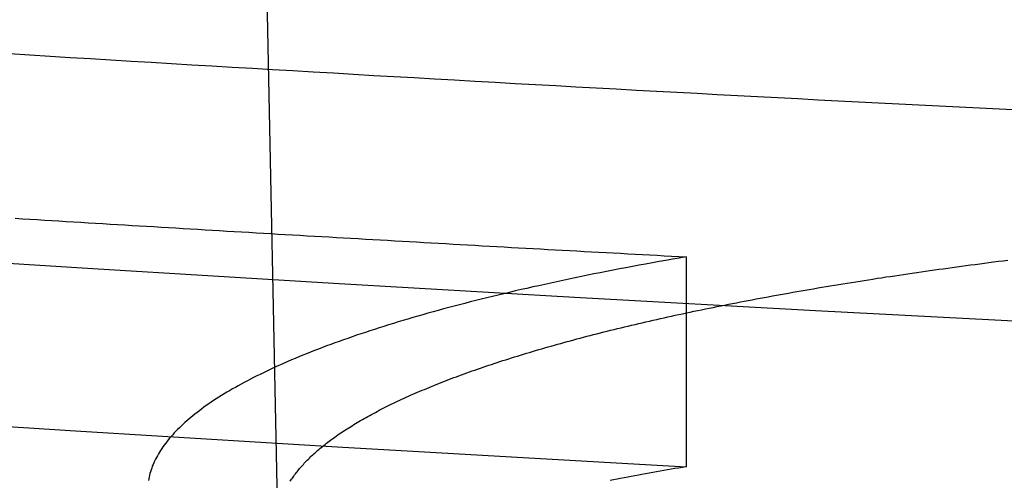
# Model space of a CAD drawing. Extents: x -58 to 573, y -773 to 1630.
# Drawn here: x -12 to -10, y -770 to -769 of the extents above; entities that cross this region are included whole.
import ezdxf

# ---------------------------------------------------------------- set-up
doc = ezdxf.new("R2010")
doc.units = 0
doc.header["$LTSCALE"] = 2
doc.linetypes.add('VERDECKT', pattern=[9.525, 6.35, -3.175])
doc.layers.get('0').update_dxf_attribs({"linetype": 'CONTINUOUS'})
doc.layers.add('HILF', color=2, linetype='CONTINUOUS')

# ---------------------------------------------------------------- blocks, each defined once
blk = doc.blocks.new('A$CCAD52C26')
at = {"color": 1, "linetype": 'VERDECKT'}
for p, q in [((-11.62216, -69.92423), (-12.02694, -50)), ((-10.66941, -69.30431), (-10.66941, -69.79464))]:
    blk.add_line(p, q, dxfattribs=at)
at = {"color": 1}
for points in [[(-9.89099, -68.9618, 0), (-9.93802, -68.9594, 0), (-9.98505, -68.9571, 0), (-10.0321, -68.9547, 0), (-10.0791, -68.9523, 0), (-10.1262, -68.9499, 0), (-10.1732, -68.9475, 0), (-10.2203, -68.9451, 0), (-10.2674, -68.9427, 0), (-10.3144, -68.9402, 0), (-10.3615, -68.9378, 0), (-10.4086, -68.9353, 0), (-10.4557, -68.9328, 0), (-10.5027, -68.9303, 0), (-10.5498, -68.9278, 0), (-10.5969, -68.9253, 0), (-10.644, -68.9228, 0), (-10.6912, -68.9203, 0), (-10.7383, -68.9177, 0), (-10.7854, -68.9152, 0), (-10.8325, -68.9126, 0), (-10.8797, -68.91, 0), (-10.9268, -68.9074, 0), (-10.9739, -68.9048, 0), (-11.0211, -68.9022, 0), (-11.0682, -68.8996, 0), (-11.1154, -68.897, 0), (-11.1626, -68.8943, 0), (-11.2097, -68.8916, 0), (-11.2569, -68.889, 0), (-11.3041, -68.8863, 0), (-11.3513, -68.8836, 0), (-11.3984, -68.8809, 0), (-11.4456, -68.8782, 0), (-11.4928, -68.8754, 0), (-11.54, -68.8727, 0), (-11.5872, -68.8699, 0), (-11.6345, -68.8672, 0), (-11.6817, -68.8644, 0), (-11.7289, -68.8616, 0), (-11.7761, -68.8588, 0), (-11.8234, -68.856, 0), (-11.8706, -68.8532, 0), (-11.9178, -68.8503, 0), (-11.9651, -68.8475, 0), (-12.0123, -68.8446, 0), (-12.0596, -68.8418, 0), (-12.1069, -68.8389, 0), (-12.1541, -68.836, 0), (-12.2014, -68.8331, 0), (-12.2487, -68.8302, 0)], [(-12.2355, -69.214, 0), (-12.2185, -69.2151, 0), (-12.2014, -69.2161, 0), (-12.1843, -69.2172, 0), (-12.1673, -69.2182, 0), (-12.1502, -69.2193, 0), (-12.1332, -69.2203, 0), (-12.1161, -69.2213, 0), (-12.0991, -69.2224, 0), (-12.0821, -69.2234, 0), (-12.065, -69.2245, 0), (-12.048, -69.2255, 0), (-12.0309, -69.2265, 0), (-12.0139, -69.2276, 0), (-11.9968, -69.2286, 0), (-11.9798, -69.2296, 0), (-11.9627, -69.2306, 0), (-11.9457, -69.2317, 0), (-11.9287, -69.2327, 0), (-11.9116, -69.2337, 0), (-11.8946, -69.2347, 0), (-11.8775, -69.2358, 0), (-11.8605, -69.2368, 0), (-11.8435, -69.2378, 0), (-11.8264, -69.2388, 0), (-11.8094, -69.2398, 0), (-11.7923, -69.2408, 0), (-11.7753, -69.2418, 0), (-11.7583, -69.2428, 0), (-11.7412, -69.2439, 0), (-11.7242, -69.2449, 0), (-11.7072, -69.2459, 0), (-11.6901, -69.2469, 0), (-11.6731, -69.2479, 0), (-11.6561, -69.2489, 0), (-11.6391, -69.2499, 0), (-11.622, -69.2509, 0), (-11.605, -69.2519, 0), (-11.588, -69.2529, 0), (-11.5709, -69.2538, 0), (-11.5539, -69.2548, 0), (-11.5369, -69.2558, 0), (-11.5199, -69.2568, 0), (-11.5028, -69.2578, 0), (-11.4858, -69.2588, 0), (-11.4688, -69.2598, 0), (-11.4518, -69.2608, 0), (-11.4347, -69.2617, 0), (-11.4177, -69.2627, 0), (-11.4007, -69.2637, 0), (-11.3837, -69.2647, 0), (-11.3667, -69.2656, 0), (-11.3496, -69.2666, 0), (-11.3326, -69.2676, 0), (-11.3156, -69.2686, 0), (-11.2986, -69.2695, 0), (-11.2816, -69.2705, 0), (-11.2645, -69.2715, 0), (-11.2475, -69.2724, 0), (-11.2305, -69.2734, 0), (-11.2135, -69.2743, 0), (-11.1965, -69.2753, 0), (-11.1795, -69.2763, 0), (-11.1625, -69.2772, 0), (-11.1455, -69.2782, 0), (-11.1284, -69.2791, 0), (-11.1114, -69.2801, 0), (-11.0944, -69.281, 0), (-11.0774, -69.282, 0), (-11.0604, -69.2829, 0), (-11.0434, -69.2839, 0), (-11.0264, -69.2848, 0), (-11.0094, -69.2858, 0), (-10.9924, -69.2867, 0), (-10.9754, -69.2876, 0), (-10.9584, -69.2886, 0), (-10.9414, -69.2895, 0), (-10.9244, -69.2905, 0), (-10.9074, -69.2914, 0), (-10.8904, -69.2923, 0), (-10.8734, -69.2933, 0), (-10.8564, -69.2942, 0), (-10.8394, -69.2951, 0), (-10.8224, -69.296, 0), (-10.8054, -69.297, 0), (-10.7884, -69.2979, 0), (-10.7714, -69.2988, 0), (-10.7544, -69.2997, 0), (-10.7374, -69.3006, 0), (-10.7204, -69.3016, 0), (-10.7034, -69.3025, 0), (-10.6864, -69.3034, 0), (-10.6694, -69.3043, 0)], [(-10.6694, -69.3043, 0), (-10.6854, -69.3071, 0), (-10.7013, -69.3098, 0), (-10.717, -69.3126, 0), (-10.7327, -69.3154, 0), (-10.7483, -69.3183, 0), (-10.7639, -69.3211, 0), (-10.7793, -69.324, 0), (-10.7946, -69.3268, 0), (-10.8099, -69.3297, 0), (-10.825, -69.3326, 0), (-10.8401, -69.3355, 0), (-10.855, -69.3384, 0), (-10.8699, -69.3414, 0), (-10.8847, -69.3443, 0), (-10.8994, -69.3473, 0), (-10.914, -69.3503, 0), (-10.9285, -69.3533, 0), (-10.9429, -69.3563, 0), (-10.9572, -69.3593, 0), (-10.9714, -69.3623, 0), (-10.9856, -69.3654, 0), (-10.9996, -69.3685, 0), (-11.0135, -69.3716, 0), (-11.0274, -69.3746, 0), (-11.0411, -69.3778, 0), (-11.0548, -69.3809, 0), (-11.0683, -69.384, 0), (-11.0818, -69.3872, 0), (-11.0952, -69.3903, 0), (-11.1084, -69.3935, 0), (-11.1216, -69.3967, 0), (-11.1347, -69.3999, 0), (-11.1477, -69.4031, 0), (-11.1605, -69.4064, 0), (-11.1733, -69.4096, 0), (-11.186, -69.4129, 0), (-11.1986, -69.4161, 0), (-11.2111, -69.4194, 0), (-11.2235, -69.4227, 0), (-11.2358, -69.426, 0), (-11.2479, -69.4294, 0), (-11.26, -69.4327, 0), (-11.272, -69.4361, 0), (-11.2839, -69.4394, 0), (-11.2956, -69.4428, 0), (-11.3073, -69.4462, 0), (-11.3188, -69.4496, 0), (-11.3303, -69.453, 0), (-11.3416, -69.4564, 0), (-11.3528, -69.4598, 0), (-11.364, -69.4632, 0), (-11.375, -69.4667, 0), (-11.3859, -69.4701, 0), (-11.3967, -69.4736, 0), (-11.4074, -69.4771, 0), (-11.418, -69.4806, 0), (-11.4285, -69.4841, 0), (-11.4389, -69.4876, 0), (-11.4492, -69.4911, 0), (-11.4594, -69.4947, 0), (-11.4695, -69.4982, 0), (-11.4794, -69.5018, 0), (-11.4893, -69.5053, 0), (-11.499, -69.5089, 0), (-11.5087, -69.5125, 0), (-11.5182, -69.5161, 0), (-11.5276, -69.5197, 0), (-11.537, -69.5233, 0), (-11.5462, -69.527, 0), (-11.5553, -69.5306, 0), (-11.5643, -69.5342, 0), (-11.5732, -69.5379, 0), (-11.582, -69.5416, 0), (-11.5906, -69.5452, 0), (-11.5992, -69.5489, 0), (-11.6077, -69.5526, 0), (-11.616, -69.5563, 0), (-11.6243, -69.56, 0), (-11.6324, -69.5638, 0), (-11.6404, -69.5675, 0), (-11.6483, -69.5712, 0), (-11.6562, -69.575, 0), (-11.6639, -69.5788, 0), (-11.6715, -69.5825, 0), (-11.6789, -69.5863, 0), (-11.6863, -69.5901, 0), (-11.6936, -69.5939, 0), (-11.7007, -69.5977, 0), (-11.7078, -69.6015, 0), (-11.7147, -69.6053, 0), (-11.7215, -69.6092, 0), (-11.7283, -69.613, 0), (-11.7349, -69.6169, 0), (-11.7414, -69.6207, 0), (-11.7478, -69.6246, 0), (-11.754, -69.6285, 0), (-11.7602, -69.6324, 0), (-11.7663, -69.6362, 0), (-11.7722, -69.6401, 0), (-11.7781, -69.6441, 0), (-11.7838, -69.648, 0), (-11.7894, -69.6519, 0), (-11.7949, -69.6558, 0), (-11.8003, -69.6598, 0), (-11.8056, -69.6637, 0), (-11.8108, -69.6677, 0), (-11.8158, -69.6716, 0), (-11.8208, -69.6756, 0), (-11.8256, -69.6796, 0), (-11.8303, -69.6836, 0), (-11.8349, -69.6876, 0), (-11.8394, -69.6916, 0), (-11.8438, -69.6956, 0), (-11.8481, -69.6996, 0), (-11.8523, -69.7036, 0), (-11.8563, -69.7076, 0), (-11.8603, -69.7117, 0), (-11.8641, -69.7157, 0), (-11.8678, -69.7198, 0), (-11.8714, -69.7238, 0), (-11.8749, -69.7279, 0), (-11.8783, -69.732, 0), (-11.8816, -69.7361, 0), (-11.8847, -69.7401, 0), (-11.8878, -69.7442, 0), (-11.8907, -69.7483, 0), (-11.8935, -69.7524, 0), (-11.8962, -69.7566, 0), (-11.8988, -69.7607, 0), (-11.9013, -69.7648, 0), (-11.9036, -69.7689, 0), (-11.9059, -69.773, 0), (-11.908, -69.7772, 0), (-11.91, -69.7813, 0), (-11.9119, -69.7855, 0), (-11.9137, -69.7896, 0), (-11.9154, -69.7937, 0), (-11.9169, -69.7979, 0), (-11.9184, -69.8021, 0), (-11.9197, -69.8062, 0), (-11.9209, -69.8104, 0), (-11.922, -69.8146, 0), (-11.923, -69.8187, 0), (-11.9239, -69.8229, 0), (-11.9246, -69.8271, 0)], [(-10.6694, -69.7946, 0), (-10.6782, -69.7961, 0), (-10.6869, -69.7976, 0), (-10.6957, -69.7991, 0), (-10.7043, -69.8006, 0), (-10.713, -69.8022, 0), (-10.7216, -69.8037, 0), (-10.7302, -69.8052, 0), (-10.7387, -69.8067, 0), (-10.7472, -69.8082, 0), (-10.7557, -69.8098, 0), (-10.7641, -69.8113, 0), (-10.7725, -69.8128, 0), (-10.7809, -69.8144, 0), (-10.7893, -69.8159, 0), (-10.7976, -69.8174, 0), (-10.8058, -69.819, 0), (-10.8141, -69.8205, 0), (-10.8223, -69.8221, 0), (-10.8305, -69.8237, 0), (-10.8387, -69.8252, 0), (-10.8468, -69.8268, 0)]]:
    blk.add_polyline3d(points, dxfattribs=at)
at = {"color": 3}
blk.add_polyline3d([(-11.5934, -69.8286, 0), (-11.5918, -69.8262, 0), (-11.5902, -69.8237, 0), (-11.5885, -69.8212, 0), (-11.5868, -69.8187, 0), (-11.585, -69.8163, 0), (-11.5833, -69.8138, 0), (-11.5814, -69.8113, 0), (-11.5795, -69.8088, 0), (-11.5776, -69.8064, 0), (-11.5756, -69.8039, 0), (-11.5736, -69.8014, 0), (-11.5716, -69.7989, 0), (-11.5695, -69.7965, 0), (-11.5673, -69.794, 0), (-11.5652, -69.7915, 0), (-11.5629, -69.7891, 0), (-11.5607, -69.7866, 0), (-11.5583, -69.7841, 0), (-11.556, -69.7817, 0), (-11.5536, -69.7792, 0), (-11.5511, -69.7767, 0), (-11.5486, -69.7743, 0), (-11.5461, -69.7718, 0), (-11.5435, -69.7693, 0), (-11.5409, -69.7669, 0), (-11.5382, -69.7644, 0), (-11.5355, -69.762, 0), (-11.5327, -69.7595, 0), (-11.5299, -69.757, 0), (-11.5271, -69.7546, 0), (-11.5242, -69.7521, 0), (-11.5212, -69.7497, 0), (-11.5183, -69.7472, 0), (-11.5152, -69.7448, 0), (-11.5121, -69.7424, 0), (-11.509, -69.7399, 0), (-11.5059, -69.7375, 0), (-11.5027, -69.735, 0), (-11.4994, -69.7326, 0), (-11.4961, -69.7302, 0), (-11.4928, -69.7277, 0), (-11.4894, -69.7253, 0), (-11.4859, -69.7229, 0), (-11.4825, -69.7204, 0), (-11.4789, -69.718, 0), (-11.4754, -69.7156, 0), (-11.4718, -69.7132, 0), (-11.4681, -69.7107, 0), (-11.4644, -69.7083, 0), (-11.4607, -69.7059, 0), (-11.4569, -69.7035, 0), (-11.453, -69.7011, 0), (-11.4492, -69.6987, 0), (-11.4452, -69.6963, 0), (-11.4413, -69.6939, 0), (-11.4373, -69.6915, 0), (-11.4332, -69.6891, 0), (-11.4291, -69.6867, 0), (-11.425, -69.6843, 0), (-11.4208, -69.6819, 0), (-11.4165, -69.6795, 0), (-11.4123, -69.6771, 0), (-11.408, -69.6747, 0), (-11.4036, -69.6723, 0), (-11.3992, -69.67, 0), (-11.3947, -69.6676, 0), (-11.3902, -69.6652, 0), (-11.3857, -69.6628, 0), (-11.3811, -69.6605, 0), (-11.3765, -69.6581, 0), (-11.3718, -69.6558, 0), (-11.3671, -69.6534, 0), (-11.3624, -69.651, 0), (-11.3576, -69.6487, 0), (-11.3527, -69.6463, 0), (-11.3478, -69.644, 0), (-11.3429, -69.6417, 0), (-11.3379, -69.6393, 0), (-11.3329, -69.637, 0), (-11.3279, -69.6347, 0), (-11.3228, -69.6323, 0), (-11.3176, -69.63, 0), (-11.3124, -69.6277, 0), (-11.3072, -69.6254, 0), (-11.3019, -69.6231, 0), (-11.2966, -69.6207, 0), (-11.2912, -69.6184, 0), (-11.2858, -69.6161, 0), (-11.2804, -69.6138, 0), (-11.2749, -69.6115, 0), (-11.2693, -69.6092, 0), (-11.2638, -69.607, 0), (-11.2582, -69.6047, 0), (-11.2525, -69.6024, 0), (-11.2468, -69.6001, 0), (-11.241, -69.5978, 0), (-11.2352, -69.5956, 0), (-11.2294, -69.5933, 0), (-11.2235, -69.5911, 0), (-11.2176, -69.5888, 0), (-11.2117, -69.5865, 0), (-11.2056, -69.5843, 0), (-11.1996, -69.5821, 0), (-11.1935, -69.5798, 0), (-11.1874, -69.5776, 0), (-11.1812, -69.5754, 0), (-11.175, -69.5731, 0), (-11.1687, -69.5709, 0), (-11.1624, -69.5687, 0), (-11.1561, -69.5665, 0), (-11.1497, -69.5643, 0), (-11.1433, -69.5621, 0), (-11.1368, -69.5599, 0), (-11.1303, -69.5577, 0), (-11.1238, -69.5555, 0), (-11.1172, -69.5533, 0), (-11.1105, -69.5511, 0), (-11.1039, -69.5489, 0), (-11.0971, -69.5468, 0), (-11.0904, -69.5446, 0), (-11.0836, -69.5424, 0), (-11.0768, -69.5403, 0), (-11.0699, -69.5381, 0), (-11.063, -69.536, 0), (-11.056, -69.5338, 0), (-11.049, -69.5317, 0), (-11.042, -69.5295, 0), (-11.0349, -69.5274, 0), (-11.0278, -69.5253, 0), (-11.0207, -69.5232, 0), (-11.0135, -69.521, 0), (-11.0062, -69.5189, 0), (-10.999, -69.5168, 0), (-10.9917, -69.5147, 0), (-10.9843, -69.5126, 0), (-10.9769, -69.5105, 0), (-10.9695, -69.5085, 0), (-10.962, -69.5064, 0), (-10.9545, -69.5043, 0), (-10.947, -69.5022, 0), (-10.9394, -69.5002, 0), (-10.9318, -69.4981, 0), (-10.9242, -69.4961, 0), (-10.9165, -69.494, 0), (-10.9087, -69.492, 0), (-10.901, -69.4899, 0), (-10.8932, -69.4879, 0), (-10.8853, -69.4859, 0), (-10.8775, -69.4838, 0), (-10.8696, -69.4818, 0), (-10.8616, -69.4798, 0), (-10.8536, -69.4778, 0), (-10.8456, -69.4758, 0), (-10.8375, -69.4738, 0), (-10.8294, -69.4718, 0), (-10.8213, -69.4699, 0), (-10.8131, -69.4679, 0), (-10.8049, -69.4659, 0), (-10.7967, -69.4639, 0), (-10.7884, -69.462, 0), (-10.7801, -69.46, 0), (-10.7718, -69.4581, 0), (-10.7634, -69.4561, 0), (-10.755, -69.4542, 0), (-10.7465, -69.4523, 0), (-10.738, -69.4504, 0), (-10.7295, -69.4484, 0), (-10.721, -69.4465, 0), (-10.7124, -69.4446, 0), (-10.7037, -69.4427, 0), (-10.6951, -69.4408, 0), (-10.6864, -69.439, 0), (-10.6777, -69.4371, 0), (-10.6689, -69.4352, 0), (-10.6601, -69.4333, 0), (-10.6513, -69.4315, 0), (-10.6424, -69.4296, 0), (-10.6335, -69.4278, 0), (-10.6246, -69.4259, 0), (-10.6157, -69.4241, 0), (-10.6067, -69.4223, 0), (-10.5976, -69.4204, 0), (-10.5886, -69.4186, 0), (-10.5795, -69.4168, 0), (-10.5704, -69.415, 0), (-10.5612, -69.4132, 0), (-10.5521, -69.4114, 0), (-10.5429, -69.4096, 0), (-10.5336, -69.4078, 0), (-10.5244, -69.4061, 0), (-10.5151, -69.4043, 0), (-10.5057, -69.4025, 0), (-10.4964, -69.4008, 0), (-10.487, -69.399, 0), (-10.4776, -69.3973, 0), (-10.4681, -69.3956, 0), (-10.4587, -69.3938, 0), (-10.4492, -69.3921, 0), (-10.4396, -69.3904, 0), (-10.4301, -69.3887, 0), (-10.4205, -69.387, 0), (-10.4109, -69.3853, 0), (-10.4012, -69.3836, 0), (-10.3916, -69.382, 0), (-10.3819, -69.3803, 0), (-10.3721, -69.3786, 0), (-10.3624, -69.377, 0), (-10.3526, -69.3753, 0), (-10.3428, -69.3737, 0), (-10.333, -69.372, 0), (-10.3231, -69.3704, 0), (-10.3133, -69.3688, 0), (-10.3034, -69.3671, 0), (-10.2934, -69.3655, 0), (-10.2835, -69.3639, 0), (-10.2735, -69.3623, 0), (-10.2635, -69.3607, 0), (-10.2535, -69.3591, 0), (-10.2434, -69.3576, 0), (-10.2333, -69.356, 0), (-10.2232, -69.3544, 0), (-10.2131, -69.3529, 0), (-10.203, -69.3513, 0), (-10.1928, -69.3498, 0), (-10.1826, -69.3483, 0), (-10.1724, -69.3467, 0), (-10.1622, -69.3452, 0), (-10.1519, -69.3437, 0), (-10.1416, -69.3422, 0), (-10.1313, -69.3407, 0), (-10.121, -69.3392, 0), (-10.1107, -69.3377, 0), (-10.1003, -69.3362, 0), (-10.0899, -69.3348, 0), (-10.0795, -69.3333, 0), (-10.0691, -69.3319, 0), (-10.0586, -69.3304, 0), (-10.0481, -69.329, 0), (-10.0375, -69.3275, 0), (-10.0269, -69.3261, 0), (-10.0163, -69.3246, 0), (-10.0056, -69.3232, 0), (-9.99491, -69.3218, 0), (-9.98415, -69.3204, 0), (-9.97335, -69.319, 0), (-9.96251, -69.3175, 0), (-9.95163, -69.3161, 0), (-9.9407, -69.3147, 0), (-9.92974, -69.3133, 0), (-9.91873, -69.312, 0)], dxfattribs=at)
at = {"color": 1, "linetype": 'VERDECKT'}
for centre, radius, start, end in [((0, 129.50191), 200.88836, 257.9776855, 282.0223145), ((0.31782, 129.4368), 199.15291, 265.4655888, 268.0592263), ((0.31782, 129.4368), 199.53417, 265.9062149, 266.843444)]:
    blk.add_arc(centre, radius, start, end, dxfattribs=at)

msp = doc.modelspace()

# ---------------------------------------------------------------- block references
at = {"layer": 'HILF'}
msp.add_blockref('A$CCAD52C26', (0, -700), dxfattribs=at)

doc.saveas('drawing.dxf')
